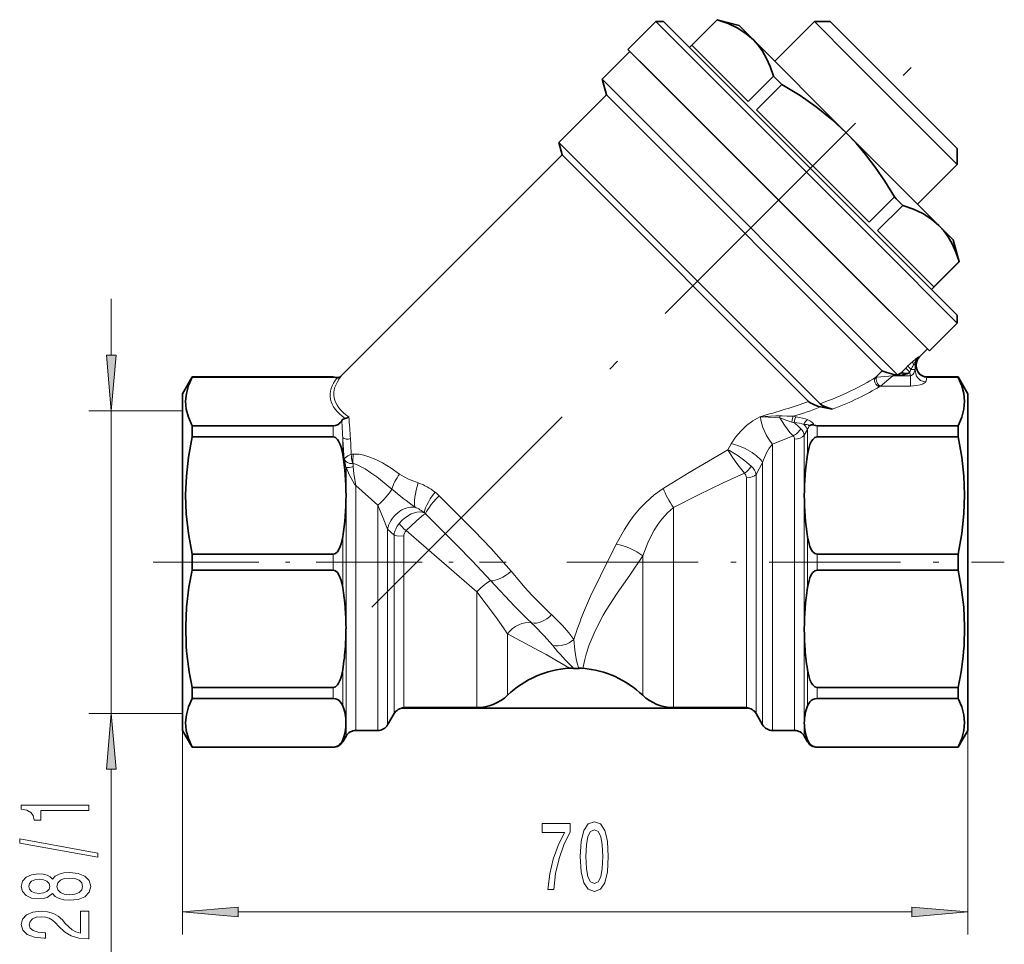
# Model space of a CAD drawing. Extents: x 0 to 420, y 0 to 297.
# Drawn here: x 130 to 174, y 55 to 96 of the extents above; entities that cross this region are included whole.
import ezdxf

# ---------------------------------------------------------------- set-up
doc = ezdxf.new("R2010")
doc.units = 0
doc.linetypes.add('DASHDOT', pattern=[18.5, 12, -3, 0.5, -3])

msp = doc.modelspace()

# ---------------------------------------------------------------- linework, layer by layer
at = {"color": 7, "lineweight": 35}
for p, q in [((156.9, 95.126), (158.138, 96.364)), ((168.076, 86.426), (158.138, 96.364)), ((158.491, 96.364), (158.138, 96.364)), ((168.168, 86.687), (158.491, 96.364)), ((159.64, 95.215), (160.874, 96.449)), ((160.878, 96.444), (159.751, 95.317)), ((160.878, 96.444), (160.874, 96.449)), ((161.85, 96.187), (160.874, 96.449)), ((162.489, 95.548), (161.85, 96.187)), ((165.209, 96.364), (163.441, 94.596)), ((165.209, 96.364), (166.865, 94.707)), ((165.916, 96.364), (165.209, 96.364)), ((165.916, 96.364), (167.388, 94.891)), ((162.259, 92.809), (159.751, 95.317)), ((166.622, 91.415), (162.49, 95.547)), ((155.751, 93.801), (156.989, 95.038)), ((166.838, 85.188), (156.9, 95.126)), ((157.8, 94.226), (156.989, 95.038)), ((167.388, 94.891), (171.573, 90.707)), ((166.865, 94.707), (171.573, 90)), ((170.247, 81.78), (157.8, 94.226)), ((163.386, 93.936), (162.259, 92.809)), ((163.758, 93.565), (163.386, 93.936)), ((156.563, 92.989), (155.751, 93.801)), ((155.938, 93.103), (155.751, 93.801)), ((163.758, 93.565), (162.63, 92.437)), ((153.817, 90.982), (155.938, 93.103)), ((156.695, 92.346), (155.938, 93.103)), ((168.919, 80.633), (156.563, 92.989)), ((165.098, 92.94), (169.805, 88.232)), ((168.231, 80.811), (156.695, 92.346)), ((167.646, 87.421), (162.63, 92.437)), ((166.623, 91.414), (166.622, 91.415)), ((166.624, 91.413), (166.623, 91.414)), ((168.911, 89.126), (166.624, 91.413)), ((154.574, 90.225), (153.817, 90.982)), ((153.966, 90.424), (153.817, 90.982)), ((144.121, 80.58), (153.966, 90.424)), ((164.95, 79.441), (153.966, 90.424)), ((171.573, 90.707), (171.573, 90)), ((165.461, 79.338), (154.574, 90.225)), ((171.573, 90), (169.805, 88.232)), ((170.756, 87.281), (168.911, 89.126)), ((168.774, 88.549), (167.646, 87.421)), ((168.851, 88.472), (168.774, 88.549)), ((169.145, 88.177), (168.851, 88.472)), ((169.145, 88.177), (168.018, 87.05)), ((170.526, 84.542), (168.018, 87.05)), ((170.757, 87.281), (170.756, 87.281)), ((170.757, 87.28), (170.757, 87.281)), ((171.396, 86.641), (170.757, 87.28)), ((171.573, 83.282), (168.168, 86.687)), ((171.396, 86.641), (171.658, 85.665)), ((171.573, 82.929), (168.076, 86.426)), ((170.424, 84.431), (171.658, 85.665)), ((171.653, 85.669), (170.526, 84.542)), ((171.658, 85.665), (171.653, 85.669)), ((170.335, 81.691), (166.838, 85.188)), ((170.335, 81.691), (171.573, 82.929)), ((171.573, 83.282), (171.573, 82.929)), ((169.893, 81.426), (170.247, 81.78)), ((169.747, 81.03), (169.747, 81.073)), ((137.047, 79.78), (137.48, 80.53)), ((137.48, 80.522), (137.48, 80.53)), ((137.48, 80.53), (143.758, 80.53)), ((137.48, 80.522), (143.758, 80.522)), ((168.756, 80.639), (168.886, 80.603)), ((168.889, 80.634), (168.926, 80.629)), ((169.055, 80.701), (169.025, 80.679)), ((170.247, 80.53), (171.614, 80.53)), ((171.614, 80.524), (171.614, 80.53)), ((172.047, 79.78), (171.614, 80.53)), ((171.614, 80.524), (171.623, 80.505)), ((137.047, 68.684), (137.047, 79.78)), ((172.047, 68.684), (172.047, 79.78)), ((165.488, 79.195), (165.634, 79.165)), ((165.634, 79.165), (165.999, 79.091)), ((137.48, 78.357), (143.758, 78.357)), ((137.48, 77.859), (137.48, 78.357)), ((165.336, 78.357), (171.614, 78.357)), ((171.614, 77.859), (171.614, 78.357)), ((137.48, 77.859), (143.758, 77.859)), ((165.336, 77.859), (171.614, 77.859)), ((137.48, 72.632), (143.758, 72.632)), ((137.48, 71.927), (137.48, 72.632)), ((165.336, 72.632), (171.614, 72.632)), ((171.614, 71.927), (171.614, 72.632)), ((137.48, 71.927), (143.758, 71.927)), ((165.336, 71.927), (171.614, 71.927)), ((144.336, 69.315), (144.336, 69.314)), ((144.336, 69.314), (144.336, 69.313)), ((164.758, 69.314), (164.758, 69.315)), ((164.758, 69.313), (164.758, 69.314)), ((137.047, 64.78), (137.047, 68.684)), ((172.047, 64.78), (172.047, 68.684)), ((137.48, 66.701), (143.758, 66.701)), ((137.48, 66.202), (137.48, 66.701)), ((165.336, 66.701), (171.614, 66.701)), ((171.614, 66.202), (171.614, 66.701)), ((137.48, 66.202), (143.758, 66.202)), ((165.336, 66.202), (171.614, 66.202)), ((146.48, 65.53), (146.191, 65.03)), ((162.318, 65.78), (146.776, 65.78)), ((150.159, 65.799), (146.913, 65.799)), ((162.181, 65.799), (158.934, 65.799)), ((162.614, 65.53), (162.903, 65.03)), ((137.047, 64.78), (137.48, 64.03)), ((144.336, 64.53), (144.191, 64.28)), ((144.769, 64.78), (145.758, 64.78)), ((163.336, 64.78), (164.325, 64.78)), ((164.758, 64.53), (164.903, 64.28)), ((172.047, 64.78), (171.614, 64.03)), ((137.48, 64.037), (143.758, 64.037)), ((137.48, 64.03), (137.48, 64.037)), ((137.48, 64.03), (143.758, 64.03)), ((165.336, 64.037), (171.614, 64.037)), ((165.336, 64.03), (171.614, 64.03)), ((171.614, 64.03), (171.614, 64.037))]:
    msp.add_line(p, q, dxfattribs=at)
at = {"color": 7, "linetype": 'DASHDOT', "lineweight": 13}
msp.add_line((145.481, 70.272), (170.448, 95.239), dxfattribs=at)
at = {"color": 7, "lineweight": 13}
for p, q in [((133.877, 81.507), (133.877, 84.017)), ((169.846, 81.423), (169.893, 81.426)), ((167.928, 80.509), (168.231, 80.811)), ((169.055, 80.701), (169.118, 80.763)), ((169.118, 80.763), (169.281, 80.926)), ((169.118, 80.763), (169.186, 80.696)), ((169.281, 80.926), (169.393, 81.035)), ((169.281, 80.926), (169.457, 80.751)), ((169.414, 80.708), (169.457, 80.751)), ((169.457, 80.751), (169.509, 80.86)), ((169.509, 80.86), (169.698, 80.86)), ((169.626, 81.071), (169.698, 81.071)), ((169.698, 81.071), (169.747, 81.073)), ((169.698, 80.86), (169.698, 81.071)), ((169.732, 81.017), (169.747, 81.03)), ((143.758, 80.522), (143.758, 80.53)), ((143.882, 80.514), (143.885, 80.504)), ((144.121, 80.579), (144.125, 80.565)), ((168.705, 80.588), (167.985, 80.521)), ((168.705, 80.588), (168.148, 80.126)), ((168.705, 80.588), (168.756, 80.639)), ((169.494, 80.588), (168.705, 80.588)), ((169.494, 80.126), (169.494, 80.588)), ((170.239, 80.505), (170.222, 80.505)), ((170.239, 80.524), (170.227, 80.524)), ((170.239, 80.524), (170.247, 80.53)), ((170.239, 80.505), (170.239, 80.524)), ((171.614, 80.524), (170.239, 80.524)), ((171.623, 80.505), (170.239, 80.505)), ((169.494, 80.126), (168.148, 80.126)), ((137.047, 79.017), (132.877, 79.017)), ((133.877, 65.543), (133.877, 79.017)), ((162.776, 78.761), (162.772, 78.761)), ((162.803, 78.76), (162.776, 78.761)), ((143.758, 77.859), (143.758, 78.357)), ((164.758, 77.942), (164.903, 78.189)), ((164.903, 77.079), (164.903, 78.189)), ((165.336, 77.859), (165.336, 78.357)), ((144.191, 77.079), (144.191, 77.826)), ((163.336, 77.54), (164.257, 77.907)), ((164.325, 68.684), (164.325, 77.759)), ((164.758, 75.246), (164.758, 77.942)), ((161.355, 77.289), (161.507, 77.556)), ((163.336, 68.684), (163.336, 77.54)), ((144.336, 75.246), (144.336, 76.505)), ((162.614, 76.188), (162.903, 76.72)), ((162.903, 68.804), (162.903, 76.72)), ((162.181, 69.163), (162.181, 76.043)), ((162.614, 69.044), (162.614, 76.188)), ((145.758, 74.817), (144.769, 75.691)), ((144.769, 68.684), (144.769, 75.691)), ((144.336, 69.315), (144.336, 75.246)), ((164.758, 69.315), (164.758, 75.246)), ((145.758, 68.684), (145.758, 74.817)), ((158.934, 69.163), (158.934, 74.72)), ((146.48, 73.479), (146.191, 73.755)), ((146.191, 68.804), (146.191, 73.755)), ((144.191, 71.147), (144.191, 73.412)), ((146.48, 69.044), (146.48, 73.479)), ((146.913, 69.163), (146.913, 73.435)), ((150.159, 70.958), (147.013, 73.685)), ((164.903, 71.147), (164.903, 73.412)), ((143.758, 71.927), (143.758, 72.632)), ((157.558, 69.427), (157.558, 72.561)), ((165.336, 71.927), (165.336, 72.632)), ((150.159, 69.163), (150.159, 70.958)), ((157.558, 66.352), (157.558, 69.427)), ((144.336, 68.564), (144.336, 69.313)), ((146.48, 65.53), (146.48, 69.044)), ((146.913, 65.799), (146.913, 69.163)), ((150.159, 65.799), (150.159, 69.163)), ((151.536, 66.352), (151.536, 69.08)), ((158.934, 65.799), (158.934, 69.163)), ((162.181, 65.799), (162.181, 69.163)), ((162.614, 65.53), (162.614, 69.044)), ((164.758, 68.564), (164.758, 69.313)), ((144.336, 65.12), (144.336, 68.564)), ((144.769, 64.78), (144.769, 68.684)), ((145.758, 68.684), (145.758, 64.78)), ((146.191, 68.804), (146.191, 65.03)), ((162.903, 68.804), (162.903, 65.03)), ((163.336, 68.684), (163.336, 64.78)), ((164.325, 64.78), (164.325, 68.684)), ((164.758, 65.12), (164.758, 68.564)), ((144.191, 67.481), (144.191, 65.879)), ((164.903, 67.481), (164.903, 65.879)), ((143.758, 66.701), (143.758, 66.202)), ((165.336, 66.701), (165.336, 66.202)), ((137.047, 65.543), (132.877, 65.543)), ((144.336, 64.53), (144.336, 65.12)), ((164.758, 64.53), (164.758, 65.12)), ((137.047, 64.78), (137.047, 55.695)), ((172.047, 64.78), (172.047, 55.695)), ((144.191, 64.36), (144.191, 64.28)), ((164.903, 64.36), (164.903, 64.28)), ((143.758, 64.037), (143.758, 64.03)), ((165.336, 64.037), (165.336, 64.03)), ((133.877, 37.379), (133.877, 63.052)), ((139.537, 56.695), (169.556, 56.695))]:
    msp.add_line(p, q, dxfattribs=at)
at = {"color": 7, "linetype": 'DASHDOT', "lineweight": 13, "ltscale": 0.393375}
msp.add_line((135.736, 72.28), (151.471, 72.28), dxfattribs=at)
at = {"color": 7, "linetype": 'DASHDOT', "lineweight": 13, "ltscale": 0.487474}
msp.add_line((154.173, 72.28), (173.672, 72.28), dxfattribs=at)
at = {"color": 7, "lineweight": 35}
for points in [[(162.489, 95.548), (162.16, 95.832), (161.773, 96.079), (161.364, 96.273), (160.878, 96.444)], [(163.386, 93.936), (163.241, 94.359), (163.078, 94.723), (162.897, 95.04), (162.704, 95.308), (162.49, 95.547)], [(166.622, 91.415), (165.986, 92.006), (165.282, 92.57), (164.572, 93.065), (163.758, 93.565)], [(168.774, 88.549), (168.344, 89.256), (167.918, 89.883), (167.488, 90.449), (167.065, 90.948), (166.624, 91.413)], [(170.756, 87.281), (170.427, 87.565), (170.04, 87.812), (169.631, 88.006), (169.145, 88.177)], [(171.653, 85.669), (171.508, 86.092), (171.345, 86.456), (171.164, 86.773), (170.971, 87.041), (170.757, 87.28)], [(168.231, 80.811), (168.237, 80.806), (168.26, 80.794), (168.434, 80.731), (168.756, 80.639)], [(137.48, 80.522), (137.318, 80.15), (137.224, 79.797), (137.191, 79.453), (137.22, 79.101), (137.315, 78.739), (137.48, 78.357)], [(168.886, 80.603), (169.026, 80.591), (169.123, 80.606)], [(169.025, 80.679), (168.958, 80.637), (168.935, 80.63), (168.926, 80.629)], [(169.123, 80.606), (169.367, 80.689), (169.413, 80.708)], [(171.623, 80.505), (171.78, 80.139), (171.871, 79.792), (171.903, 79.453), (171.873, 79.101), (171.779, 78.739), (171.614, 78.357)], [(164.95, 79.441), (165.027, 79.383), (165.148, 79.317), (165.341, 79.237), (165.488, 79.195)], [(165.461, 79.338), (165.539, 79.279), (165.661, 79.213), (165.999, 79.091)], [(143.758, 78.357), (143.862, 78.37), (143.957, 78.404), (144.028, 78.449), (144.081, 78.498), (144.144, 78.582)], [(137.48, 77.859), (137.318, 76.96), (137.224, 76.108), (137.191, 75.278), (137.22, 74.427), (137.315, 73.554), (137.48, 72.632)], [(143.758, 77.859), (143.862, 77.829), (143.957, 77.746), (144.007, 77.675), (144.081, 77.52), (144.122, 77.4), (144.191, 77.079)], [(165.336, 77.859), (165.232, 77.829), (165.137, 77.746), (165.087, 77.675), (165.012, 77.52), (164.972, 77.4), (164.903, 77.079)], [(171.614, 77.859), (171.776, 76.96), (171.87, 76.108), (171.903, 75.278), (171.873, 74.427), (171.779, 73.554), (171.614, 72.632)], [(143.758, 72.632), (143.862, 72.662), (143.957, 72.745), (144.007, 72.816), (144.081, 72.971), (144.122, 73.091), (144.191, 73.412)], [(165.336, 72.632), (165.232, 72.662), (165.137, 72.745), (165.087, 72.816), (165.012, 72.971), (164.972, 73.091), (164.903, 73.412)], [(137.217, 68.543), (137.192, 69.407), (137.231, 70.275), (137.339, 71.169), (137.48, 71.927)], [(143.758, 71.927), (143.862, 71.898), (143.957, 71.815), (144.007, 71.743), (144.081, 71.588), (144.122, 71.468), (144.191, 71.147)], [(165.336, 71.927), (165.232, 71.898), (165.137, 71.815), (165.087, 71.743), (165.012, 71.588), (164.972, 71.468), (164.903, 71.147)], [(171.877, 68.543), (171.902, 69.407), (171.863, 70.275), (171.755, 71.169), (171.614, 71.927)], [(143.758, 66.701), (143.862, 66.73), (143.957, 66.813), (144.007, 66.885), (144.081, 67.04), (144.122, 67.159), (144.191, 67.481)], [(165.336, 66.701), (165.232, 66.73), (165.137, 66.813), (165.087, 66.885), (165.012, 67.04), (164.972, 67.159), (164.903, 67.481)], [(137.48, 66.202), (137.318, 65.83), (137.224, 65.477), (137.191, 65.133), (137.22, 64.781), (137.315, 64.419), (137.48, 64.037)], [(143.758, 66.202), (143.862, 66.19), (143.957, 66.155), (144.028, 66.11), (144.081, 66.062), (144.139, 65.987), (144.191, 65.879)], [(165.336, 66.202), (165.232, 66.19), (165.137, 66.155), (165.066, 66.11), (165.012, 66.062), (164.955, 65.987), (164.903, 65.879)], [(171.614, 66.202), (171.776, 65.83), (171.87, 65.477), (171.903, 65.133), (171.873, 64.781), (171.779, 64.419), (171.614, 64.037)], [(143.758, 64.037), (143.862, 64.049), (143.957, 64.084), (144.028, 64.129), (144.081, 64.178), (144.139, 64.252), (144.191, 64.36)], [(165.336, 64.037), (165.232, 64.049), (165.137, 64.084), (165.066, 64.129), (165.012, 64.178), (164.955, 64.252), (164.903, 64.36)]]:
    msp.add_lwpolyline(points, dxfattribs=at)
at = {"color": 7, "lineweight": 13}
for points in [[(133.659, 81.507), (133.877, 79.017), (134.095, 81.507)], [(134.095, 63.052), (133.877, 65.543), (133.659, 63.052)], [(132.877, 61.211), (132.877, 61.447), (129.855, 61.447), (129.855, 61.271), (130.119, 61.224), (130.296, 61.131), (130.4, 60.988), (130.435, 60.791), (130.742, 60.791), (130.742, 61.211)], [(153.331, 57.695), (153.593, 57.695), (153.678, 58.408), (153.829, 59.074), (154.041, 59.692), (154.319, 60.271), (154.319, 60.63), (153.084, 60.63), (153.084, 60.237), (154.07, 60.237), (153.785, 59.653), (153.569, 59.044), (153.419, 58.395)], [(154.778, 59.16), (154.816, 58.482), (154.938, 57.998), (155.133, 57.704), (155.403, 57.609), (155.67, 57.704), (155.864, 57.998), (155.984, 58.482), (156.025, 59.16), (155.984, 59.835), (155.934, 60.103), (155.864, 60.323), (155.67, 60.617), (155.403, 60.717), (155.133, 60.617), (154.938, 60.319), (154.816, 59.835)], [(155.027, 59.16), (155.047, 59.684), (155.112, 60.06), (155.229, 60.28), (155.403, 60.358), (155.574, 60.28), (155.691, 60.06), (155.755, 59.684), (155.776, 59.16), (155.755, 58.633), (155.691, 58.257), (155.574, 58.037), (155.403, 57.963), (155.229, 58.037), (155.112, 58.257), (155.047, 58.633)], [(133.279, 59.142), (133.279, 59.321), (129.795, 59.948), (129.795, 59.767)], [(131.26, 57.513), (131.381, 57.381), (131.55, 57.29), (131.762, 57.233), (132.017, 57.215), (132.401, 57.257), (132.7, 57.376), (132.89, 57.57), (132.963, 57.835), (132.89, 58.097), (132.7, 58.291), (132.401, 58.411), (132.017, 58.455), (131.762, 58.434), (131.55, 58.38), (131.381, 58.286), (131.26, 58.157), (131.156, 58.26), (131.014, 58.333), (130.841, 58.377), (130.629, 58.393), (130.322, 58.351), (130.076, 58.242), (129.916, 58.066), (129.855, 57.835), (129.916, 57.602), (130.076, 57.425), (130.322, 57.314), (130.629, 57.275), (130.841, 57.288), (131.014, 57.332)], [(130.664, 57.521), (130.474, 57.542), (130.327, 57.604), (130.236, 57.703), (130.201, 57.835), (130.236, 57.965), (130.327, 58.063), (130.474, 58.125), (130.664, 58.149), (130.858, 58.125), (131.01, 58.063), (131.109, 57.965), (131.139, 57.835), (131.105, 57.703), (131.01, 57.604), (130.858, 57.542)], [(132.008, 57.464), (131.779, 57.487), (131.606, 57.563), (131.494, 57.679), (131.455, 57.835), (131.494, 57.988), (131.606, 58.105), (131.779, 58.18), (132.008, 58.206), (132.254, 58.18), (132.44, 58.105), (132.561, 57.988), (132.6, 57.835), (132.561, 57.679), (132.44, 57.563), (132.254, 57.487)], [(132.877, 55.491), (132.877, 56.728), (132.505, 56.728), (132.505, 55.75), (132.302, 55.805), (132.133, 55.898), (131.827, 56.186), (131.697, 56.339), (131.511, 56.51), (131.295, 56.632), (131.04, 56.702), (130.75, 56.728), (130.387, 56.684), (130.102, 56.562), (129.92, 56.375), (129.855, 56.134), (129.929, 55.885), (130.132, 55.696), (130.456, 55.574), (130.884, 55.532), (130.945, 55.532), (130.945, 55.768), (130.91, 55.768), (130.616, 55.792), (130.4, 55.862), (130.262, 55.973), (130.214, 56.121), (130.257, 56.271), (130.365, 56.383), (130.534, 56.456), (130.746, 56.482), (130.945, 56.463), (131.113, 56.414), (131.26, 56.331), (131.39, 56.217), (131.528, 56.064), (131.796, 55.81), (132.082, 55.631), (132.427, 55.524), (132.864, 55.491)], [(139.537, 56.913), (137.047, 56.695), (139.537, 56.477)], [(169.556, 56.477), (172.047, 56.695), (169.556, 56.913)]]:
    msp.add_lwpolyline(points, close=True, dxfattribs=at)
for points in [[(169.846, 81.423), (169.728, 81.279), (169.626, 81.071)], [(169.698, 80.86), (169.672, 80.783), (169.635, 80.697), (169.608, 80.654), (169.542, 80.598), (169.494, 80.588)], [(169.698, 80.86), (169.723, 80.664), (169.76, 80.571), (169.813, 80.486), (169.935, 80.378), (170.087, 80.323), (170.167, 80.318)], [(170.222, 80.505), (170.098, 80.524), (169.984, 80.574), (169.889, 80.647), (169.814, 80.739), (169.759, 80.857), (169.732, 81.017)], [(168.886, 80.603), (168.827, 80.627), (168.815, 80.635), (168.812, 80.638), (168.812, 80.639), (168.812, 80.641), (168.813, 80.641), (168.817, 80.643), (168.843, 80.643), (168.919, 80.633)], [(170.167, 80.318), (170.145, 80.286), (170.057, 80.23), (169.919, 80.182), (169.755, 80.148), (169.494, 80.126)], [(161.507, 77.556), (161.7, 77.85), (161.929, 78.122), (162.188, 78.368), (162.471, 78.583), (162.772, 78.761)], [(162.776, 78.761), (163.487, 78.792), (163.668, 78.804)], [(162.803, 78.76), (163.483, 78.719), (163.664, 78.715)], [(163.664, 78.715), (163.87, 78.381), (164.119, 78.055), (164.257, 77.907)], [(163.664, 78.715), (163.748, 78.687), (163.95, 78.6), (164.117, 78.54), (164.208, 78.518)], [(163.668, 78.804), (163.77, 78.805), (164, 78.788), (164.27, 78.777)], [(164.915, 78.617), (165.036, 78.555), (165.13, 78.488), (165.174, 78.438), (165.199, 78.379)], [(164.739, 78.42), (164.869, 78.417), (164.937, 78.393), (164.98, 78.36)], [(158.468, 75.562), (159.621, 76.277), (161.355, 77.289)], [(161.355, 77.289), (161.571, 76.923), (161.793, 76.609), (162.092, 76.247)], [(161.355, 77.289), (161.432, 77.249), (161.809, 77.014), (162.104, 76.797), (162.397, 76.551)], [(144.248, 76.868), (144.303, 76.931), (144.411, 77.01), (144.509, 77.058), (144.569, 77.078)], [(144.248, 76.868), (144.329, 76.769), (144.406, 76.715), (144.512, 76.681), (144.591, 76.682), (144.625, 76.691)], [(144.661, 77.092), (144.906, 77.084), (145.131, 77.043), (145.348, 76.979), (145.658, 76.855), (145.957, 76.703), (146.347, 76.468), (146.727, 76.204)], [(144.769, 75.691), (144.721, 75.762), (144.477, 76.178), (144.336, 76.505)], [(144.644, 76.69), (144.83, 76.62), (145.188, 76.431), (145.449, 76.263), (145.706, 76.08), (146.385, 75.538)], [(144.769, 75.691), (144.687, 76.214), (144.655, 76.541)], [(146.727, 76.204), (146.922, 76.079), (147.128, 75.976), (147.556, 75.815)], [(158.934, 74.72), (160.037, 75.279), (161.146, 75.811), (162.092, 76.247)], [(156.38, 73.086), (156.741, 73.742), (156.95, 74.062), (157.179, 74.371), (157.425, 74.664), (157.69, 74.941), (158.064, 75.272), (158.468, 75.562)], [(148.49, 75.236), (150.042, 73.672), (150.798, 72.881), (151.258, 72.378), (151.695, 71.873)], [(146.191, 73.755), (145.986, 74.239), (145.758, 74.817)], [(157.558, 72.561), (157.784, 73.146), (157.918, 73.428), (158.067, 73.699), (158.232, 73.958), (158.413, 74.2), (158.662, 74.478), (158.934, 74.72)], [(147.833, 74.476), (147.676, 74.522), (147.487, 74.511), (147.238, 74.426), (146.986, 74.272), (146.835, 74.144), (146.699, 73.999)], [(147.895, 74.425), (147.871, 74.421), (147.794, 74.382), (147.702, 74.318), (147.472, 74.127), (147.013, 73.685)], [(147.895, 74.425), (149.272, 73.042), (149.951, 72.345), (150.787, 71.454)], [(146.48, 73.479), (146.599, 73.455), (146.913, 73.435)], [(156.38, 73.086), (155.671, 71.667), (155.237, 70.759), (154.926, 70.042)], [(157.558, 72.561), (156.98, 71.705), (156.426, 70.904), (155.935, 70.146), (155.798, 69.915)], [(151.695, 71.873), (152.316, 71.141), (152.618, 70.805), (153.206, 70.209)], [(150.787, 71.454), (151.852, 70.313), (152.341, 69.824)], [(151.351, 69.352), (150.992, 69.855), (150.159, 70.958)], [(154.488, 68.835), (154.273, 69.138), (153.989, 69.465), (153.497, 69.943)], [(155.798, 69.915), (155.434, 69.22), (155.175, 68.596), (155.039, 68.173), (154.977, 67.941), (154.894, 67.549)], [(153.547, 68.572), (153.172, 69.004), (152.721, 69.463), (152.608, 69.569)], [(151.536, 69.08), (152.717, 68.454), (153.255, 68.16), (154.291, 67.556)], [(154.488, 68.835), (154.532, 68.365), (154.598, 67.978), (154.644, 67.781), (154.71, 67.547)]]:
    msp.add_lwpolyline(points, dxfattribs=at)
for centre, radius, start, end in [((172.973, 77.321), 5.159, 130.4536, 133.9467), ((174.701, 75.154), 7.929, 127.7561, 129.7948), ((170.195, 81.07), 0.497, 134.6314, 179.8679), ((170.29, 80.855), 0.84, 187.0903, 198.5145), ((173.512, 78.784), 4.509, 149.531, 152.5926), ((168.425, 81.22), 1.323, 344.2284, 351.213), ((170.241, 81.033), 0.509, 181.779, 268.5037), ((167.999, 80.307), 0.213, 93.8703, 109.3226), ((169.072, 79.732), 0.97, 83.2392, 91.0223), ((168.889, 80.838), 0.33, 315.2992, 334.4987), ((168.937, 87.198), 6.508, 272.1972, 274.2014), ((168.966, 80.771), 1.283, 339.3349, 348.0623), ((170.264, 80.504), 0.042, 150.4348, 177.5007), ((168.256, 79.856), 0.291, 111.8078, 121.7654), ((158.389, 97.95), 20.054, 287.0513, 290.7318), ((118.687, 76.619), 25.533, 2.7106, 4.4088), ((126.303, 76.824), 18.258, 3.0163, 6.0598), ((163.175, 78.785), 0.494, 351.8674, 2.2515), ((164.053, 76.619), 2.169, 80.7042, 84.2694), ((163.897, 76.916), 1.632, 75.4177, 78.9908), ((163.933, 78.605), 0.77, 294.8652, 330.2374), ((160.644, 74.248), 5.609, 45.1232, 49.2194), ((166.659, 77.503), 1.885, 152.9619, 158.6712), ((103.18, 74.935), 41.113, 2.6946, 4.0327), ((102.559, 75.497), 42.04, 2.1554, 3.1201), ((164.127, 77.756), 0.199, 1.0783, 49.3419), ((165.127, 76.072), 2.316, 140.6568, 163.7505), ((139.416, 75.502), 5.021, 11.5216, 15.7804), ((146.672, 77.191), 2.107, 183.0773, 193.7303), ((144.687, 76.628), 0.465, 93.1235, 104.7364), ((146.487, 76.813), 1.847, 171.3025, 183.8233), ((144.633, 76.665), 0.0266, 66.6071, 107.8203), ((140.317, 76.285), 4.346, 3.3787, 5.3523), ((161.549, 77.096), 1.008, 302.6289, 327.2851), ((161.91, 76.046), 0.27, 359.3085, 47.7824), ((153.792, 83.907), 11.176, 228.4895, 235.1903), ((146.623, 73.258), 2.722, 51.9071, 69.9531), ((147.098, 73.836), 1.974, 45.1574, 52.4045), ((146.734, 73.139), 1.73, 50.5858, 66.9266), ((147.514, 74.021), 0.555, 46.6348, 55.0159), ((147.41, 73.393), 0.934, 139.56, 174.7063), ((147.269, 73.438), 0.356, 135.9667, 180.4736), ((161.45, 78.947), 12.013, 226.6678, 228.5473), ((166.128, 84.029), 19.796, 225.8552, 226.9238), ((168.455, 64.447), 14.64, 157.5314, 162.5555), ((138.592, 60.488), 15.536, 33.5747, 34.7886), ((162.717, 75.991), 11.796, 218.9734, 225.6959)]:
    msp.add_arc(centre, radius, start, end, dxfattribs=at)
at = {"color": 7, "lineweight": 35}
for centre, radius, start, end in [((170.247, 81.073), 0.5, 134.9998, 180.0003), ((170.247, 81.03), 0.5, 180.0002, 269.9998), ((143.758, 80.029), 0.501, 75.6389, 89.9906), ((143.758, 80.077), 0.446, 73.5643, 90.0223), ((143.944, 80.756), 0.25, 255.6296, 315.0001), ((143.949, 80.72), 0.225, 253.4219, 266.7755), ((143.95, 80.746), 0.252, 266.7315, 313.998), ((168.928, 80.642), 0.0127, 226.5265, 263.0885), ((144.317, 78.482), 0.2, 96.7355, 149.9135), ((144.253, 78.999), 0.322, 277.3114, 309.8389), ((165.112, 78.103), 0.29, 72.5413, 117.2708), ((165.335, 78.803), 0.445, 252.164, 270.0285), ((132.423, 75.227), 11.913, 0.0868, 8.9404), ((176.671, 75.227), 11.913, 171.0596, 179.9132), ((132.423, 75.264), 11.913, 351.0596, 359.9132), ((176.671, 75.264), 11.913, 180.0868, 188.9404), ((132.422, 69.296), 11.914, 0.0917, 8.9387), ((176.672, 69.296), 11.914, 171.0613, 179.9083), ((132.796, 69.315), 11.539, 356.1609, 359.9878), ((176.298, 69.315), 11.539, 180.0122, 183.8391), ((150.051, 69.438), 12.865, 183.9911, 192.2843), ((132.062, 69.372), 12.276, 351.1357, 356.1248), ((177.032, 69.372), 12.276, 183.8752, 188.8643), ((159.043, 69.438), 12.865, 347.7157, 356.0089), ((154.555, 63.2), 4.364, 93.4653, 133.7667), ((154.351, 66.551), 1.006, 82.7464, 93.3805), ((154.604, 68.543), 1.002, 262.7434, 276.0531), ((154.814, 66.562), 0.99, 92.193, 96.0689), ((154.814, 66.56), 0.992, 85.4193, 92.1854), ((154.538, 63.198), 4.366, 46.2379, 85.3295), ((150.159, 67.792), 1.993, 270.0222, 313.7237), ((158.935, 67.792), 1.993, 226.2767, 269.9779), ((142.186, 65.102), 2.15, 0.4697, 21.1794), ((166.908, 65.102), 2.15, 158.8206, 179.5303), ((146.913, 65.28), 0.5, 90, 150), ((146.913, 65.302), 0.497, 90.0017, 106.0185), ((162.181, 65.302), 0.497, 73.9815, 89.9983), ((162.181, 65.28), 0.5, 30, 90), ((142.186, 65.137), 2.15, 338.8206, 359.5303), ((145.758, 65.28), 0.5, 270, 330), ((163.336, 65.28), 0.5, 210, 270), ((166.908, 65.137), 2.15, 180.4697, 201.1794), ((144.769, 64.28), 0.5, 90, 150), ((164.325, 64.28), 0.5, 30, 90), ((143.758, 64.53), 0.5, 270, 330), ((165.336, 64.53), 0.5, 210, 270)]:
    msp.add_arc(centre, radius, start, end, dxfattribs=at)
at = {"color": 7, "lineweight": 13}
for centre, major_axis, ratio, start_param, end_param in [((169.801, 81.071), (0.161, -0.192), 0.603918, 3.286207, 4.243732), ((169.568, 80.86), (0.173, -0.181), 0.173231, 3.272334, 4.548361), ((156.14, 80.707), (12.515, 1.066), 0.268035, 2.89429, 3.447846), ((156.147, 80.939), (12.351, 1.263), 0.266478, 2.881415, 3.444564), ((156.11, 80.942), (13.127, 1.323), 0.266396, 5.478019, 5.805305), ((168.103, 80.334), (0.135, -0.211), 0.793126, 3.411104, 5.603775), ((168.148, 80.357), (0.096, -0.231), 0.678598, 3.689621, 5.735157), ((156.178, 80.704), (13.229, 1.132), 0.268034, 5.525896, 5.812044), ((156.018, 80.964), (12.491, 1.249), 0.266713, 5.25683, 5.482131), ((163.336, 78.242), (0.413, -0.911), 0.376375, 3.948421, 5.40538), ((164.27, 78.546), (-0.025, -0.249), 0.235275, 3.546288, 4.85125), ((164.403, 78.529), (-0.04, -0.247), 0.364259, 3.565049, 4.907974), ((163.757, 78.327), (1.433, 0.008), 0.335222, 0.628213, 1.100991), ((164.915, 78.386), (-0.103, -0.228), 0.706678, 3.713062, 4.878236), ((163.74, 78.084), (1.231, 0.144), 0.318101, 0.586218, 1.054385), ((163.573, 78.035), (1.185, -0.187), 0.506701, 0.153442, 0.604783), ((164.037, 78.558), (0.867, -0.498), 0.313708, 0.362883, 0.825555), ((144.408, 77.913), (0.249, 0.017), 0.621736, 3.619617, 5.208454), ((164.325, 78.125), (0.5, 0), 0.730609, 4.712391, 5.759569), ((162.037, 77.026), (0.885, -0.466), 0.31779, 0.429979, 2.368281), ((144.552, 76.573), (0.245, 0.049), 0.226317, 3.586426, 5.101391), ((161.398, 76.155), (1.222, -0.079), 0.615804, 0.147708, 0.654787), ((147.011, 75.92), (-0.574, -0.819), 0.396515, 4.642861, 5.449817), ((162.181, 76.333), (0.5, 0), 0.578966, 4.712389, 5.759557), ((145.758, 75.156), (-0.707, -0.707), 0.246407, 1.329204, 2.364593), ((147.766, 75.604), (-0.285, -0.959), 0.263938, 4.570252, 5.930977), ((158.934, 75.095), (0.518, -0.856), 0.205235, 4.017073, 5.039364), ((148.443, 75.261), (-0.596, -0.803), 0.195662, 4.683453, 6.169631), ((148.609, 75.118), (-0.705, -0.709), 0.167525, 4.711851, 6.176229), ((147.057, 73.857), (-0.707, -0.707), 0.741142, 3.660156, 5.466048), ((147.013, 73.793), (0.374, -0.332), 0.1633, 3.873763, 4.856457), ((156.87, 72.596), (0.913, -0.407), 0.325047, 0.873044, 2.27462), ((151.415, 72.153), (0.776, 0.631), 0.393616, 3.522815, 4.753054), ((150.159, 70.755), (0.707, 0.707), 0.145309, 0.352974, 1.426497), ((152.992, 70.449), (-0.656, -0.755), 0.714409, 0.41369, 1.520683), ((152.224, 68.69), (-0.707, -0.707), 0.780022, 3.607787, 4.924799), ((153.855, 69.468), (0.864, 0.504), 0.889009, 3.911662, 4.942498)]:
    msp.add_ellipse(centre, major_axis=major_axis, ratio=ratio, start_param=start_param, end_param=end_param, dxfattribs=at)
for points in [[(133.659, 81.507), (133.877, 79.017), (133.659, 81.507), (134.095, 81.507)], [(134.095, 63.052), (133.877, 65.543), (134.095, 63.052), (133.659, 63.052)], [(139.537, 56.913), (137.047, 56.695), (139.537, 56.913), (139.537, 56.477)], [(169.556, 56.477), (172.047, 56.695), (169.556, 56.477), (169.556, 56.913)]]:
    msp.add_solid(points, dxfattribs=at)

doc.saveas('drawing.dxf')
